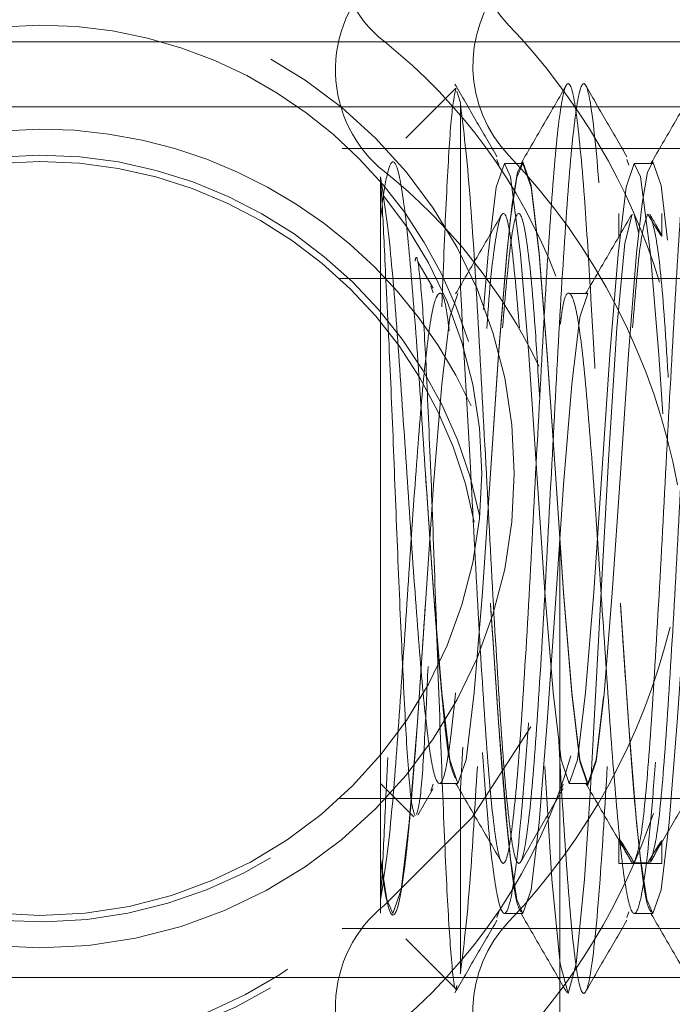
# Model space of a CAD drawing. Units: millimetres. Extents: x 11 to 205, y 5 to 292.
# Drawn here: x 143 to 144, y 219 to 220 of the extents above; entities that cross this region are included whole.
import ezdxf

# ---------------------------------------------------------------- set-up
doc = ezdxf.new("R2010")
doc.units = ezdxf.units.MM
doc.linetypes.add('HIDDEN', pattern=[1.905, 1.27, -0.635])

msp = doc.modelspace()

# ---------------------------------------------------------------- linework, layer by layer
at = {"color": 7, "linetype": 'HIDDEN', "lineweight": 18}
for p, q in [((143.84918, 217.9179), (143.84918, 226.2979)), ((144.19918, 219.56998), (142.94918, 219.56998)), ((143.76896, 219.53419), (143.73073, 219.49595)), ((143.77268, 219.52296), (143.77001, 219.53196)), ((144.19918, 219.51998), (142.94918, 219.51998)), ((144.04918, 219.4879), (143.68167, 219.4879)), ((143.80078, 219.47947), (143.80221, 219.47522)), ((143.82082, 219.4764), (143.80651, 219.4764)), ((143.90078, 219.47947), (143.90221, 219.47522)), ((143.92082, 219.4764), (143.90651, 219.4764)), ((143.71118, 218.9994), (143.71118, 219.46605)), ((143.71118, 219.43443), (143.71253, 219.44307)), ((143.89458, 219.4379), (143.89458, 219.4189)), ((143.9064, 219.43748), (143.90992, 219.42216)), ((143.92777, 219.42049), (143.92777, 219.4379)), ((143.7517, 219.3804), (143.73985, 219.40082)), ((144.04918, 219.3879), (143.67999, 219.3879)), ((143.74992, 219.38203), (143.75166, 219.37684)), ((143.87082, 219.3764), (143.85651, 219.3764)), ((143.77268, 218.99541), (143.77445, 219.02743)), ((143.71118, 218.94137), (143.71118, 218.9994)), ((143.71118, 218.9994), (143.73688, 218.9737)), ((143.74992, 218.99377), (143.75166, 218.99896)), ((143.75651, 218.9994), (143.77082, 218.9994)), ((143.84992, 218.99377), (143.85166, 218.99896)), ((143.85651, 218.9994), (143.87082, 218.9994)), ((143.73985, 218.97498), (143.7517, 218.9954)), ((143.67999, 218.9879), (144.04918, 218.9879)), ((143.89458, 218.9569), (143.89458, 218.9379)), ((143.92777, 218.9379), (143.92777, 218.95531)), ((143.71118, 218.94137), (143.71118, 218.8996)), ((143.89458, 218.9379), (143.92777, 218.9379)), ((143.80078, 218.89634), (143.80221, 218.90058)), ((143.80651, 218.8994), (143.82082, 218.8994)), ((143.90078, 218.89634), (143.90221, 218.90058)), ((143.90651, 218.8994), (143.92082, 218.8994)), ((143.68167, 218.8879), (144.04918, 218.8879)), ((143.73073, 218.87985), (143.76896, 218.84161)), ((144.19918, 218.85008), (142.94918, 218.85008))]:
    msp.add_line(p, q, dxfattribs=at)
at = {"color": 7, "linetype": 'HIDDEN', "lineweight": 18, "flags": 128}
for points in [[(143.74582, 219.23793), (143.74582, 219.2379), (143.75207, 219.14663), (143.75832, 219.06926), (143.76457, 219.01756), (143.77082, 218.9994), (143.77707, 219.01756), (143.78332, 219.06926), (143.78957, 219.14663), (143.79582, 219.2379), (143.80207, 219.32917), (143.80832, 219.40655), (143.81118, 219.43443), (143.8161, 219.46582), (143.82082, 219.4764), (143.82707, 219.45825), (143.83332, 219.40655), (143.83957, 219.32917), (143.84582, 219.2379), (143.85207, 219.14663), (143.85832, 219.06926), (143.86457, 219.01756), (143.87082, 218.9994), (143.87707, 219.01756), (143.88332, 219.06926), (143.88957, 219.14663), (143.89582, 219.2379), (143.90207, 219.32917), (143.90832, 219.40655), (143.91118, 219.43443), (143.9161, 219.46582), (143.92082, 219.4764), (143.92707, 219.45825), (143.93332, 219.40655), (143.93957, 219.32917), (143.94582, 219.2379), (143.95207, 219.14663), (143.95832, 219.06926), (143.96457, 219.01756), (143.97082, 218.9994), (143.97707, 219.01756), (143.98332, 219.06926), (143.98957, 219.14663), (143.99582, 219.2379), (144.00207, 219.32917), (144.00832, 219.40655), (144.01118, 219.43443), (144.0161, 219.46582), (144.02082, 219.4764), (144.02707, 219.45825), (144.03332, 219.40655), (144.03957, 219.32917), (144.04582, 219.2379), (144.05207, 219.14663), (144.05832, 219.06926), (144.06457, 219.01756), (144.07082, 218.9994), (144.07707, 219.01756), (144.08332, 219.06926), (144.08957, 219.14663), (144.09582, 219.2379), (144.10207, 219.32917), (144.10832, 219.40655), (144.11118, 219.43443), (144.1161, 219.46582), (144.12082, 219.4764), (144.12707, 219.45825), (144.13332, 219.40655), (144.13957, 219.32917), (144.14582, 219.2379), (144.15207, 219.14663), (144.15832, 219.06926), (144.16457, 219.01756), (144.17082, 218.9994), (144.17707, 219.01756), (144.18332, 219.06926), (144.18957, 219.14663), (144.19582, 219.2379), (144.20207, 219.32917), (144.20832, 219.40655), (144.21118, 219.43443), (144.2161, 219.46582), (144.22082, 219.4764), (144.22707, 219.45825), (144.23332, 219.40655), (144.23957, 219.32917), (144.24582, 219.2379), (144.25207, 219.14663), (144.25832, 219.06926), (144.26457, 219.01756), (144.27082, 218.9994), (144.27707, 219.01756), (144.28332, 219.06926), (144.28957, 219.14663), (144.29582, 219.2379), (144.30207, 219.32917), (144.30832, 219.40655), (144.31118, 219.43443), (144.3161, 219.46582), (144.32082, 219.4764), (144.32707, 219.45825), (144.33332, 219.40655), (144.33957, 219.32917), (144.34582, 219.2379), (144.35207, 219.14663), (144.35832, 219.06926), (144.36457, 219.01756), (144.37082, 218.9994), (144.37707, 219.01756), (144.38332, 219.06926), (144.38957, 219.14663), (144.39582, 219.2379), (144.40207, 219.32917), (144.40832, 219.40655), (144.41118, 219.43443), (144.4161, 219.46582), (144.42082, 219.4764), (144.42707, 219.45825), (144.43332, 219.40655), (144.43957, 219.32917), (144.44582, 219.2379), (144.45207, 219.14663), (144.45832, 219.06926), (144.46457, 219.01756), (144.47082, 218.9994), (144.47082, 218.9994)], [(143.79057, 219.36398), (143.79401, 219.40655), (143.80026, 219.45825), (143.80651, 219.4764), (143.81118, 219.46605), (143.81901, 219.40655), (143.82526, 219.32917), (143.83151, 219.2379), (143.83776, 219.14663), (143.84401, 219.06926), (143.85026, 219.01756), (143.85651, 218.9994), (143.86276, 219.01756), (143.86901, 219.06926), (143.87526, 219.14663), (143.88151, 219.2379), (143.88776, 219.32917), (143.89401, 219.40655), (143.90026, 219.45825), (143.90651, 219.4764), (143.91118, 219.46605), (143.91901, 219.40655), (143.92526, 219.32917), (143.93151, 219.2379), (143.93776, 219.14663), (143.94401, 219.06926), (143.95026, 219.01756), (143.95651, 218.9994), (143.96276, 219.01756), (143.96901, 219.06926), (143.97526, 219.14663), (143.98151, 219.2379), (143.98776, 219.32917), (143.99401, 219.40655), (144.00026, 219.45825), (144.00651, 219.4764), (144.01118, 219.46605), (144.01901, 219.40655), (144.02526, 219.32917), (144.03151, 219.2379), (144.03776, 219.14663), (144.04401, 219.06926), (144.05026, 219.01756), (144.05651, 218.9994), (144.06276, 219.01756), (144.06901, 219.06926), (144.07526, 219.14663), (144.08151, 219.2379), (144.08776, 219.32917), (144.09401, 219.40655), (144.10026, 219.45825), (144.10651, 219.4764), (144.11118, 219.46605), (144.11901, 219.40655), (144.12526, 219.32917), (144.13151, 219.2379), (144.13776, 219.14663), (144.14401, 219.06926), (144.15026, 219.01756), (144.15651, 218.9994), (144.16276, 219.01756), (144.16901, 219.06926), (144.17526, 219.14663), (144.18151, 219.2379), (144.18776, 219.32917), (144.19401, 219.40655), (144.20026, 219.45825), (144.20651, 219.4764), (144.21118, 219.46605), (144.21901, 219.40655), (144.22526, 219.32917), (144.23151, 219.2379), (144.23776, 219.14663), (144.24401, 219.06926), (144.25026, 219.01756), (144.25651, 218.9994), (144.26276, 219.01756), (144.26901, 219.06926), (144.27526, 219.14663), (144.28151, 219.2379), (144.28776, 219.32917), (144.29401, 219.40655), (144.30026, 219.45825), (144.30651, 219.4764), (144.31118, 219.46605), (144.31901, 219.40655), (144.32526, 219.32917), (144.33151, 219.2379), (144.33776, 219.14663), (144.34401, 219.06926), (144.35026, 219.01756), (144.35651, 218.9994), (144.36276, 219.01756), (144.36901, 219.06926), (144.37526, 219.14663), (144.38151, 219.2379), (144.38776, 219.32917), (144.39401, 219.40655), (144.40026, 219.45825), (144.40651, 219.4764), (144.41118, 219.46605), (144.41901, 219.40655), (144.42526, 219.32917), (144.43151, 219.2379), (144.43776, 219.14663), (144.44401, 219.06926), (144.45026, 219.01756), (144.45651, 218.9994), (144.46276, 219.01756), (144.46901, 219.06926), (144.47526, 219.14663), (144.48151, 219.2379), (144.48776, 219.32917), (144.49401, 219.40655), (144.50026, 219.45825), (144.50118, 219.46303), (144.50118, 219.46303)], [(143.79584, 219.23812), (143.80207, 219.32966), (143.80832, 219.40745), (143.81246, 219.44566), (143.81675, 219.46968), (143.82082, 219.47768), (143.82707, 219.45943), (143.83332, 219.40745), (143.83957, 219.32966), (143.84582, 219.2379), (143.85207, 219.14614), (143.85832, 219.06835), (143.86457, 219.01637), (143.87082, 218.99812), (143.87707, 219.01637), (143.88332, 219.06835), (143.88957, 219.14614), (143.89582, 219.2379), (143.90207, 219.32966), (143.90832, 219.40745), (143.91246, 219.44566), (143.91675, 219.46968), (143.92082, 219.47768), (143.92707, 219.45943), (143.93332, 219.40745), (143.93957, 219.32966), (143.94582, 219.2379), (143.95207, 219.14614), (143.95832, 219.06835), (143.96457, 219.01637), (143.97082, 218.99812), (143.97707, 219.01637), (143.98332, 219.06835), (143.98957, 219.14614), (143.99582, 219.2379), (144.00207, 219.32966), (144.00832, 219.40745), (144.01246, 219.44566), (144.01675, 219.46968), (144.02082, 219.47768), (144.02707, 219.45943), (144.03332, 219.40745), (144.03957, 219.32966), (144.04582, 219.2379), (144.05207, 219.14614), (144.05832, 219.06835), (144.06457, 219.01637), (144.07082, 218.99812), (144.07707, 219.01637), (144.08332, 219.06835), (144.08957, 219.14614), (144.09582, 219.2379), (144.10207, 219.32966), (144.10832, 219.40745), (144.11246, 219.44566), (144.11675, 219.46968), (144.12082, 219.47768), (144.12707, 219.45943), (144.13332, 219.40745), (144.13957, 219.32966), (144.14582, 219.2379), (144.15207, 219.14614), (144.15832, 219.06835), (144.16457, 219.01637), (144.17082, 218.99812), (144.17707, 219.01637), (144.18332, 219.06835), (144.18957, 219.14614), (144.19582, 219.2379), (144.20207, 219.32966), (144.20832, 219.40745), (144.21246, 219.44566), (144.21675, 219.46968), (144.22082, 219.47768), (144.22707, 219.45943), (144.23332, 219.40745), (144.23957, 219.32966), (144.24582, 219.2379), (144.25207, 219.14614), (144.25832, 219.06835), (144.26457, 219.01637), (144.27082, 218.99812), (144.27707, 219.01637), (144.28332, 219.06835), (144.28957, 219.14614), (144.29582, 219.2379), (144.30207, 219.32966), (144.30832, 219.40745), (144.31246, 219.44566), (144.31675, 219.46968), (144.32082, 219.47768), (144.32707, 219.45943), (144.33332, 219.40745), (144.33957, 219.32966), (144.34582, 219.2379), (144.35207, 219.14614), (144.35832, 219.06835), (144.36457, 219.01637), (144.37082, 218.99812), (144.37707, 219.01637), (144.38332, 219.06835), (144.38957, 219.14614), (144.39582, 219.2379), (144.40207, 219.32966), (144.40832, 219.40745), (144.41246, 219.44566), (144.41675, 219.46968), (144.42082, 219.47768), (144.42707, 219.45943), (144.43332, 219.40745), (144.43957, 219.32966), (144.44582, 219.2379), (144.45207, 219.14614), (144.45832, 219.06835), (144.46457, 219.01637), (144.47082, 218.99812), (144.47082, 218.99812)], [(143.83753, 219.01244), (143.84309, 218.92577), (143.84934, 218.86074), (143.85559, 218.8379), (143.86184, 218.86074), (143.86809, 218.92577), (143.87268, 218.99541), (143.88059, 219.1379), (143.88684, 219.25271), (143.89309, 219.35003), (143.89934, 219.41507), (143.90481, 219.43751), (143.90481, 219.43751)], [(143.71118, 218.94137), (143.7161, 218.90999), (143.72082, 218.8994), (143.72707, 218.91756), (143.73332, 218.96926), (143.73957, 219.04663), (143.74582, 219.1379), (143.75207, 219.22917), (143.75832, 219.30655), (143.76457, 219.35825), (143.77082, 219.3764), (143.77082, 219.3764)], [(143.79582, 219.13793), (143.79582, 219.1379), (143.80207, 219.04663), (143.80832, 218.96926), (143.81118, 218.94137), (143.8161, 218.90999), (143.82082, 218.8994), (143.82707, 218.91756), (143.83332, 218.96926), (143.83957, 219.04663), (143.84582, 219.1379), (143.85207, 219.22917), (143.85832, 219.30655), (143.86457, 219.35825), (143.87082, 219.3764), (143.87082, 219.3764)], [(143.89582, 219.13793), (143.89582, 219.1379), (143.90207, 219.04663), (143.90832, 218.96926), (143.91118, 218.94137), (143.9161, 218.90999), (143.92082, 218.8994), (143.92707, 218.91756), (143.93332, 218.96926), (143.93957, 219.04663), (143.94582, 219.1379), (143.95207, 219.22917), (143.95832, 219.30655), (143.96457, 219.35825), (143.97082, 219.3764), (143.97707, 219.35825), (143.98332, 219.30655), (143.98957, 219.22917), (143.99582, 219.1379), (144.00207, 219.04663), (144.00832, 218.96926), (144.01118, 218.94137), (144.0161, 218.90999), (144.02082, 218.8994), (144.02707, 218.91756), (144.03332, 218.96926), (144.03957, 219.04663), (144.04582, 219.1379), (144.05207, 219.22917), (144.05832, 219.30655), (144.06457, 219.35825), (144.07082, 219.3764), (144.07082, 219.3764)], [(143.82677, 219.04285), (143.78148, 218.97295), (143.7142, 218.90566)]]:
    msp.add_lwpolyline(points, dxfattribs=at)
at = {"color": 7, "linetype": 'HIDDEN', "lineweight": 18}
for radius in [0.365, 0.34]:
    msp.add_circle((143.44918, 219.2379), radius, dxfattribs=at)
for centre, radius, start, end in [((143.77656, 219.64832), 0.1, 131.92311, 231.42119), ((143.88231, 219.65166), 0.1, 140.17132, 223.68978), ((143.77656, 219.54832), 0.1, 131.92311, 231.42119), ((143.88231, 219.55166), 0.1, 140.17132, 223.68978), ((143.44918, 219.2379), 0.345, 90, 344.62868), ((143.44918, 219.2379), 0.345, 17.12669, 90), ((143.44918, 219.2379), 0.499, 17.16839, 43.68978), ((143.44918, 219.2379), 0.425, 20.91023, 51.42119), ((143.44918, 219.1379), 0.365, 90, 343.40258), ((143.44918, 219.1379), 0.365, 24.59729, 90), ((143.44918, 219.1379), 0.345, 90, 356.71858), ((143.44918, 219.1379), 0.345, 11.31083, 90), ((143.44918, 219.1379), 0.499, 10.54789, 43.68978), ((143.44918, 219.1379), 0.34, 90, 339.28728), ((143.44918, 219.1379), 0.34, 10.58028, 90), ((143.44918, 219.1379), 0.425, 25.45246, 51.42119), ((143.91766, 219.43714), 0.00076, 88.54961, 90.00939), ((143.44918, 219.2379), 0.499, 316.31022, 346.29643), ((143.44918, 219.1379), 0.425, 308.57881, 343.98346), ((143.44918, 219.1379), 0.499, 316.31022, 341.11152), ((143.91766, 218.93866), 0.00076, 269.99061, 271.45039), ((143.77656, 218.82748), 0.1, 128.57881, 228.07689), ((143.88231, 218.82414), 0.1, 136.31022, 219.82868)]:
    msp.add_arc(centre, radius, start, end, dxfattribs=at)
for points, knots in [([(143.80085, 219.48158), (143.79544, 219.4909), (143.78463, 219.50956), (143.77382, 219.52821), (143.76841, 219.53754)], [0, 0, 0, 0, 0.499935, 1, 1, 1, 1]), ([(143.77268, 219.52296), (143.77518, 219.50228), (143.77978, 219.4642), (143.78641, 219.35512), (143.79266, 219.23806), (143.79891, 219.12007), (143.80516, 219.02026), (143.81141, 218.95352), (143.81766, 218.93009), (143.82391, 218.95352), (143.83016, 219.02025), (143.83641, 219.12011), (143.84266, 219.2379), (143.84891, 219.3557), (143.85516, 219.45555), (143.86141, 219.5223), (143.86729, 219.54415), (143.87343, 219.52551), (143.87979, 219.46186), (143.88641, 219.35569), (143.89266, 219.23794), (143.89891, 219.11997), (143.90516, 219.02077), (143.91113, 218.9546), (143.91505, 218.94348), (143.91687, 218.93831)], [0, 0, 0, 0, 0.0516026, 0.0949727, 0.1383427, 0.1817127, 0.2250827, 0.2684527, 0.3118228, 0.3551928, 0.3985628, 0.4419328, 0.4853029, 0.5286729, 0.5720429, 0.6154129, 0.6587829, 0.6938582, 0.7454609, 0.7888309, 0.8322009, 0.8755709, 0.918941, 0.962311, 1, 1, 1, 1]), ([(143.77268, 219.38039), (143.77532, 219.33343), (143.78007, 219.24906), (143.78684, 219.11984), (143.79309, 219.02032), (143.79934, 218.9535), (143.80559, 218.9301), (143.81184, 218.95352), (143.81809, 219.02025), (143.82434, 219.12011), (143.83059, 219.2379), (143.83684, 219.3557), (143.84309, 219.45556), (143.84934, 219.52228), (143.85559, 219.5457), (143.86183, 219.52233), (143.86758, 219.46115), (143.8737, 219.36631), (143.88009, 219.24781), (143.88683, 219.12001), (143.8931, 219.02076), (143.89907, 218.95455), (143.90299, 218.94346), (143.90481, 218.93829)], [0, 0, 0, 0, 0.059438, 0.106777, 0.154116, 0.201455, 0.248795, 0.296134, 0.343473, 0.390812, 0.438151, 0.48549, 0.532829, 0.580168, 0.627507, 0.674847, 0.722186, 0.757302, 0.816741, 0.86408, 0.911419, 0.958758, 1, 1, 1, 1]), ([(143.85457, 219.53723), (143.84874, 219.52717), (143.83708, 219.50705), (143.82541, 219.48695), (143.81958, 219.47689)], [0, 0, 0, 0, 0.500082, 1, 1, 1, 1]), ([(143.90085, 219.48158), (143.89544, 219.4909), (143.88463, 219.50956), (143.87382, 219.52821), (143.86841, 219.53754)], [0, 0, 0, 0, 0.499935, 1, 1, 1, 1]), ([(143.9064, 218.93832), (143.90837, 218.9442), (143.9123, 218.95592), (143.91823, 219.02306), (143.92434, 219.11997), (143.93059, 219.23794), (143.93684, 219.35569), (143.94309, 219.45556), (143.94934, 219.52228), (143.95559, 219.54571), (143.96184, 219.52228), (143.96809, 219.45556), (143.97434, 219.3557), (143.98059, 219.2379), (143.98684, 219.12011), (143.9931, 219.02025), (143.9993, 218.95351), (144.0039, 218.93686), (144.00797, 218.93901), (144.01234, 218.95773), (144.01821, 219.02253), (144.02435, 219.12011), (144.03059, 219.2379), (144.03684, 219.3557), (144.04309, 219.45556), (144.04934, 219.52228), (144.05559, 219.54571), (144.06184, 219.52228), (144.06809, 219.45556), (144.07434, 219.35568), (144.08059, 219.23797), (144.08684, 219.11986), (144.09309, 219.02118), (144.09884, 218.95575), (144.10251, 218.94712), (144.10409, 218.94339)], [0, 0, 0, 0, 0.029581, 0.059016, 0.090633, 0.122249, 0.153866, 0.185483, 0.2171, 0.248716, 0.280333, 0.31195, 0.343567, 0.375183, 0.4068, 0.438417, 0.470034, 0.501651, 0.505945, 0.535525, 0.56496, 0.596577, 0.628194, 0.659811, 0.691428, 0.723044, 0.754661, 0.786278, 0.817895, 0.849511, 0.881128, 0.912745, 0.944362, 0.975978, 1, 1, 1, 1]), ([(143.91842, 218.93827), (143.9204, 218.94407), (143.92434, 218.95565), (143.93029, 219.02292), (143.93642, 219.11997), (143.94266, 219.23794), (143.94891, 219.35569), (143.95516, 219.45556), (143.96141, 219.52228), (143.96766, 219.54571), (143.97391, 219.52228), (143.98016, 219.45556), (143.98641, 219.3557), (143.99266, 219.2379), (143.99891, 219.12011), (144.00517, 219.02025), (144.01137, 218.95351), (144.01595, 218.93693), (144.02001, 218.93894), (144.02439, 218.95747), (144.03027, 219.0224), (144.03642, 219.12011), (144.04266, 219.2379), (144.04891, 219.3557), (144.05516, 219.45556), (144.06141, 219.52228), (144.06766, 219.54571), (144.07391, 219.52228), (144.08016, 219.45556), (144.08641, 219.3557), (144.09266, 219.2379), (144.09891, 219.12011), (144.10517, 219.02025), (144.11137, 218.95351), (144.11595, 218.93693), (144.12001, 218.93894), (144.12439, 218.95747), (144.13027, 219.0224), (144.13642, 219.12011), (144.14266, 219.2379), (144.14891, 219.3557), (144.15516, 219.45556), (144.16141, 219.52228), (144.16766, 219.54571), (144.17391, 219.52228), (144.18016, 219.45556), (144.18641, 219.3557), (144.19266, 219.2379), (144.19891, 219.12011), (144.20517, 219.02025), (144.21137, 218.95351), (144.21595, 218.93693), (144.22001, 218.93894), (144.22439, 218.95747), (144.23027, 219.0224), (144.23642, 219.12011), (144.24266, 219.2379), (144.24891, 219.3557), (144.25516, 219.45556), (144.26141, 219.52228), (144.26766, 219.54571), (144.27391, 219.52228), (144.28016, 219.45556), (144.28641, 219.3557), (144.29266, 219.2379), (144.29891, 219.12011), (144.30517, 219.02025), (144.31137, 218.95351), (144.31595, 218.93693), (144.32001, 218.93894), (144.32439, 218.95747), (144.33027, 219.0224), (144.33642, 219.12011), (144.34266, 219.2379), (144.34891, 219.3557), (144.35516, 219.45556), (144.36141, 219.52228), (144.36766, 219.54571), (144.37391, 219.52228), (144.38016, 219.45556), (144.38641, 219.3557), (144.39266, 219.2379), (144.39891, 219.12011), (144.40517, 219.02025), (144.41137, 218.95351), (144.41595, 218.93693), (144.42001, 218.93894), (144.42439, 218.95747), (144.43027, 219.0224), (144.43642, 219.12011), (144.44266, 219.2379), (144.44891, 219.3557), (144.45516, 219.45556), (144.46141, 219.52228), (144.46766, 219.54571), (144.47391, 219.52228), (144.48016, 219.45557), (144.48641, 219.35564), (144.49267, 219.23811), (144.49754, 219.14482), (144.50042, 219.09807), (144.50118, 219.0858)], [0, 0, 0, 0, 0.010076, 0.020106, 0.03083, 0.041555, 0.05228, 0.063005, 0.07373, 0.084454, 0.095179, 0.105904, 0.116629, 0.127353, 0.138078, 0.148803, 0.159528, 0.170252, 0.171621, 0.181697, 0.191726, 0.202451, 0.213176, 0.223901, 0.234626, 0.24535, 0.256075, 0.2668, 0.277525, 0.288249, 0.298974, 0.309699, 0.320424, 0.331148, 0.341873, 0.343242, 0.353318, 0.363347, 0.374072, 0.384797, 0.395522, 0.406246, 0.416971, 0.427696, 0.438421, 0.449145, 0.45987, 0.470595, 0.48132, 0.492044, 0.502769, 0.513494, 0.514862, 0.524939, 0.534968, 0.545693, 0.556418, 0.567142, 0.577867, 0.588592, 0.599317, 0.610041, 0.620766, 0.631491, 0.642216, 0.65294, 0.663665, 0.67439, 0.685115, 0.686483, 0.696559, 0.706589, 0.717313, 0.728038, 0.738763, 0.749488, 0.760213, 0.770937, 0.781662, 0.792387, 0.803112, 0.813836, 0.824561, 0.835286, 0.846011, 0.856735, 0.858104, 0.86818, 0.878209, 0.888934, 0.899659, 0.910384, 0.921109, 0.931833, 0.942558, 0.953283, 0.964008, 0.974732, 0.985457, 0.996182, 1, 1, 1, 1]), ([(143.95457, 219.53723), (143.94874, 219.52717), (143.93708, 219.50705), (143.92541, 219.48695), (143.91958, 219.47689)], [0, 0, 0, 0, 0.500082, 1, 1, 1, 1]), ([(143.76928, 219.53442), (143.76813, 219.5292), (143.76586, 219.51888), (143.7623, 219.46144), (143.75996, 219.40737), (143.75858, 219.37107), (143.75839, 219.36622)], [0, 0, 0, 0, 0.322569, 0.636958, 0.951501, 1, 1, 1, 1]), ([(143.77268, 219.38039), (143.77268, 219.38739), (143.77268, 219.4084), (143.77268, 219.44043), (143.77268, 219.4745), (143.77268, 219.50362), (143.77268, 219.51645), (143.77268, 219.52296)], [0, 0, 0, 0, 0.106225, 0.319199, 0.532173, 0.76238, 1, 1, 1, 1]), ([(143.71246, 219.44566), (143.7139, 219.45478), (143.71677, 219.47286), (143.72148, 219.48152), (143.72709, 219.46529), (143.73332, 219.41185), (143.73958, 219.33204), (143.74582, 219.23796), (143.75207, 219.14354), (143.75832, 219.06474), (143.76399, 219.01293), (143.76758, 219.00608), (143.76908, 219.0032)], [0, 0, 0, 0, 0.074396, 0.147506, 0.257911, 0.368315, 0.47872, 0.589125, 0.69953, 0.809934, 0.920339, 1, 1, 1, 1]), ([(143.71681, 219.35639), (143.71646, 219.36359), (143.71496, 219.3942), (143.71296, 219.43812), (143.71175, 219.45713), (143.71118, 219.46605)], [0, 0, 0, 0, 0.1404102, 0.5961479, 1, 1, 1, 1]), ([(143.71118, 219.46605), (143.71379, 219.44938), (143.71852, 219.4193), (143.72525, 219.33108), (143.73151, 219.23803), (143.73776, 219.14422), (143.74401, 219.0649), (143.75026, 219.01173), (143.75651, 218.99351), (143.76275, 219.01062), (143.76691, 219.04964), (143.76899, 219.06913)], [0, 0, 0, 0, 0.13449, 0.242712, 0.350933, 0.459155, 0.567377, 0.675599, 0.78382, 0.892042, 1, 1, 1, 1]), ([(143.80418, 219.43662), (143.79832, 219.42653), (143.78662, 219.40634), (143.7749, 219.38616), (143.76904, 219.37608)], [0, 0, 0, 0, 0.5002191, 1, 1, 1, 1]), ([(143.79305, 219.34939), (143.79306, 219.34961), (143.79516, 219.38229), (143.79934, 219.42025), (143.80559, 219.44588), (143.81184, 219.42362), (143.81601, 219.37456), (143.81809, 219.35003)], [0, 0, 0, 0, 0.001648, 0.251236, 0.500824, 0.750412, 1, 1, 1, 1]), ([(143.80516, 219.35003), (143.80725, 219.37459), (143.81141, 219.42371), (143.81766, 219.44551), (143.82391, 219.42166), (143.82926, 219.36742), (143.83252, 219.3142), (143.8337, 219.29497)], [0, 0, 0, 0, 0.219019, 0.438039, 0.657058, 0.876077, 1, 1, 1, 1]), ([(143.90418, 219.43662), (143.89832, 219.42653), (143.88662, 219.40634), (143.8749, 219.38616), (143.86904, 219.37608)], [0, 0, 0, 0, 0.5002191, 1, 1, 1, 1]), ([(143.90516, 219.35003), (143.90724, 219.37521), (143.91113, 219.42226), (143.91505, 219.43266), (143.91687, 219.4375)], [0, 0, 0, 0, 0.535042, 1, 1, 1, 1]), ([(143.91687, 219.4375), (143.91891, 219.43409), (143.9218, 219.42924), (143.92519, 219.42388), (143.92689, 219.42133), (143.92773, 219.42027), (143.92784, 219.42036), (143.92735, 219.42148), (143.92589, 219.42429), (143.92285, 219.42977), (143.92004, 219.4347), (143.91842, 219.43753)], [0, 0, 0, 0, 0.226502, 0.32185, 0.418073, 0.475423, 0.533015, 0.586835, 0.670547, 0.81047, 1, 1, 1, 1]), ([(143.91842, 219.43753), (143.9204, 219.43145), (143.92434, 219.41932), (143.92903, 219.36957), (143.9318, 219.3249), (143.93263, 219.31166)], [0, 0, 0, 0, 0.414073, 0.826222, 1, 1, 1, 1]), ([(143.77001, 218.84385), (143.76976, 218.84283), (143.76839, 218.83709), (143.76586, 218.8604), (143.76231, 218.91278), (143.75904, 218.99203), (143.75539, 219.08565), (143.75216, 219.18311), (143.74853, 219.27274), (143.74522, 219.34583), (143.74171, 219.39001), (143.73923, 219.40814), (143.73793, 219.40194), (143.73778, 219.40121)], [0, 0, 0, 0, 0.024293, 0.13715, 0.247145, 0.357194, 0.464935, 0.571977, 0.677672, 0.781724, 0.885365, 0.986442, 1, 1, 1, 1]), ([(143.71118, 218.90975), (143.71379, 218.92642), (143.71852, 218.9565), (143.72525, 219.04473), (143.73151, 219.13777), (143.73776, 219.23161), (143.74401, 219.31081), (143.75026, 219.36444), (143.75651, 219.38091), (143.7611, 219.37313), (143.7636, 219.35141), (143.76403, 219.34774)], [0, 0, 0, 0, 0.14714, 0.265541, 0.383942, 0.502343, 0.620744, 0.739145, 0.857546, 0.975947, 1, 1, 1, 1]), ([(143.84959, 219.35275), (143.84981, 219.35463), (143.85212, 219.37422), (143.85651, 219.38059), (143.86276, 219.36452), (143.86901, 219.31079), (143.87526, 219.23159), (143.88151, 219.13789), (143.88776, 219.04426), (143.89401, 218.96486), (143.90025, 218.91184), (143.90603, 218.89466), (143.91215, 218.90897), (143.91769, 218.94973), (143.92152, 218.99961), (143.92278, 219.0159)], [0, 0, 0, 0, 0.009089, 0.094509, 0.179928, 0.265347, 0.350767, 0.436186, 0.521606, 0.607025, 0.692445, 0.777864, 0.84235, 0.948503, 1, 1, 1, 1]), ([(143.73778, 218.97459), (143.7368, 218.97711), (143.73473, 218.98246), (143.73127, 219.02667), (143.72804, 219.0927), (143.72438, 219.1747), (143.7211, 219.26132), (143.71848, 219.3222), (143.71705, 219.35145), (143.71681, 219.35639)], [0, 0, 0, 0, 0.148606, 0.315746, 0.482243, 0.645898, 0.807313, 0.967477, 1, 1, 1, 1]), ([(143.71246, 218.93015), (143.7139, 218.92103), (143.71677, 218.90294), (143.72148, 218.89429), (143.72709, 218.91049), (143.73332, 218.96406), (143.73958, 219.04338), (143.74375, 219.10739), (143.74583, 219.13805), (143.74584, 219.13812)], [0, 0, 0, 0, 0.126227, 0.250271, 0.437593, 0.624915, 0.812237, 0.999559, 1, 1, 1, 1]), ([(143.79581, 219.13817), (143.79581, 219.13808), (143.7979, 219.10741), (143.80206, 219.04344), (143.80769, 218.97255), (143.8124, 218.92806), (143.81636, 218.90472), (143.81867, 218.90172), (143.81962, 218.90049)], [0, 0, 0, 0, 0.000776, 0.262952, 0.525127, 0.701069, 0.877736, 1, 1, 1, 1]), ([(143.89581, 219.13817), (143.89581, 219.13808), (143.8979, 219.10741), (143.90206, 219.04344), (143.90769, 218.97255), (143.9124, 218.92806), (143.91636, 218.90472), (143.91867, 218.90172), (143.91962, 218.90049)], [0, 0, 0, 0, 0.0007764, 0.2629515, 0.5251266, 0.7010693, 0.8777355, 1, 1, 1, 1]), ([(143.7478, 219.08938), (143.74693, 219.07012), (143.74495, 219.02611), (143.74192, 218.98496), (143.73981, 218.97844), (143.73887, 218.97555)], [0, 0, 0, 0, 0.302395, 0.690825, 1, 1, 1, 1]), ([(143.78964, 219.02331), (143.7911, 219.00432), (143.79464, 218.95814), (143.80025, 218.91225), (143.80603, 218.89465), (143.81215, 218.90873), (143.81851, 218.95745), (143.82314, 219.01874), (143.8252, 219.04592)], [0, 0, 0, 0, 0.122834, 0.298672, 0.474511, 0.607257, 0.825775, 1, 1, 1, 1]), ([(143.84836, 219.03327), (143.84854, 219.02986), (143.85081, 218.98802), (143.85516, 218.92101), (143.86141, 218.85332), (143.86729, 218.83162), (143.87343, 218.85055), (143.87956, 218.91023), (143.88388, 218.9818), (143.88573, 219.01244)], [0, 0, 0, 0, 0.01482, 0.182109, 0.349398, 0.516687, 0.651981, 0.851026, 1, 1, 1, 1]), ([(143.71681, 219.01942), (143.71646, 219.01221), (143.71496, 218.9816), (143.71296, 218.93768), (143.71175, 218.91868), (143.71118, 218.90975)], [0, 0, 0, 0, 0.14041, 0.596148, 1, 1, 1, 1]), ([(143.77268, 218.85284), (143.77518, 218.87306), (143.77955, 218.90842), (143.78388, 218.98126), (143.78573, 219.01244)], [0, 0, 0, 0, 0.571936, 1, 1, 1, 1]), ([(143.76904, 218.99972), (143.7749, 218.98964), (143.78662, 218.96946), (143.79832, 218.94928), (143.80418, 218.93918)], [0, 0, 0, 0, 0.499781, 1, 1, 1, 1]), ([(143.86904, 218.99972), (143.8749, 218.98964), (143.88662, 218.96946), (143.89832, 218.94928), (143.90418, 218.93918)], [0, 0, 0, 0, 0.499781, 1, 1, 1, 1]), ([(143.77268, 218.99541), (143.77268, 218.98842), (143.77268, 218.9674), (143.77268, 218.93537), (143.77268, 218.9013), (143.77268, 218.87218), (143.77268, 218.85935), (143.77268, 218.85284)], [0, 0, 0, 0, 0.106225, 0.319199, 0.532173, 0.76238, 1, 1, 1, 1]), ([(143.81912, 218.93925), (143.82455, 218.94861), (143.8354, 218.96734), (143.84627, 218.98605), (143.8517, 218.9954)], [0, 0, 0, 0, 0.5001916, 1, 1, 1, 1]), ([(143.91912, 218.93925), (143.92455, 218.94861), (143.9354, 218.96734), (143.94627, 218.98605), (143.9517, 218.9954)], [0, 0, 0, 0, 0.500192, 1, 1, 1, 1]), ([(143.9064, 218.93832), (143.90423, 218.94198), (143.90115, 218.94716), (143.89749, 218.95298), (143.89564, 218.95578), (143.89469, 218.95704), (143.89449, 218.95707), (143.89491, 218.95607), (143.89623, 218.9535), (143.89949, 218.94759), (143.90272, 218.94194), (143.90481, 218.93829)], [0, 0, 0, 0, 0.225463, 0.319729, 0.414839, 0.469593, 0.524635, 0.575054, 0.650176, 0.773638, 1, 1, 1, 1]), ([(143.91687, 218.93831), (143.91891, 218.94172), (143.9218, 218.94656), (143.92519, 218.95193), (143.92689, 218.95447), (143.92773, 218.95554), (143.92784, 218.95544), (143.92735, 218.95432), (143.92589, 218.95151), (143.92285, 218.94603), (143.92004, 218.94111), (143.91842, 218.93827)], [0, 0, 0, 0, 0.226502, 0.32185, 0.418073, 0.475423, 0.533015, 0.586835, 0.670547, 0.81047, 1, 1, 1, 1]), ([(143.71118, 218.94137), (143.71151, 218.93836), (143.71193, 218.93449), (143.71236, 218.93093), (143.71246, 218.93015)], [0, 0, 0, 0, 0.779988, 1, 1, 1, 1]), ([(143.90481, 218.93829), (143.90577, 218.93831), (143.90847, 218.93836), (143.9127, 218.93837), (143.91568, 218.93833), (143.91687, 218.93831)], [0, 0, 0, 0, 0.246272, 0.698545, 1, 1, 1, 1]), ([(143.81958, 218.89891), (143.82541, 218.88886), (143.83708, 218.86875), (143.84874, 218.84863), (143.85457, 218.83857)], [0, 0, 0, 0, 0.4999182, 1, 1, 1, 1]), ([(143.91958, 218.89891), (143.92541, 218.88886), (143.93708, 218.86875), (143.94874, 218.84863), (143.95457, 218.83857)], [0, 0, 0, 0, 0.499918, 1, 1, 1, 1]), ([(143.76841, 218.83826), (143.77382, 218.84759), (143.78463, 218.86625), (143.79544, 218.8849), (143.80085, 218.89422)], [0, 0, 0, 0, 0.500065, 1, 1, 1, 1]), ([(143.86841, 218.83826), (143.87382, 218.84759), (143.88463, 218.86625), (143.89544, 218.8849), (143.90085, 218.89422)], [0, 0, 0, 0, 0.500065, 1, 1, 1, 1])]:
    msp.add_open_spline(points, degree=3, knots=knots, dxfattribs=at)

doc.saveas('drawing.dxf')
